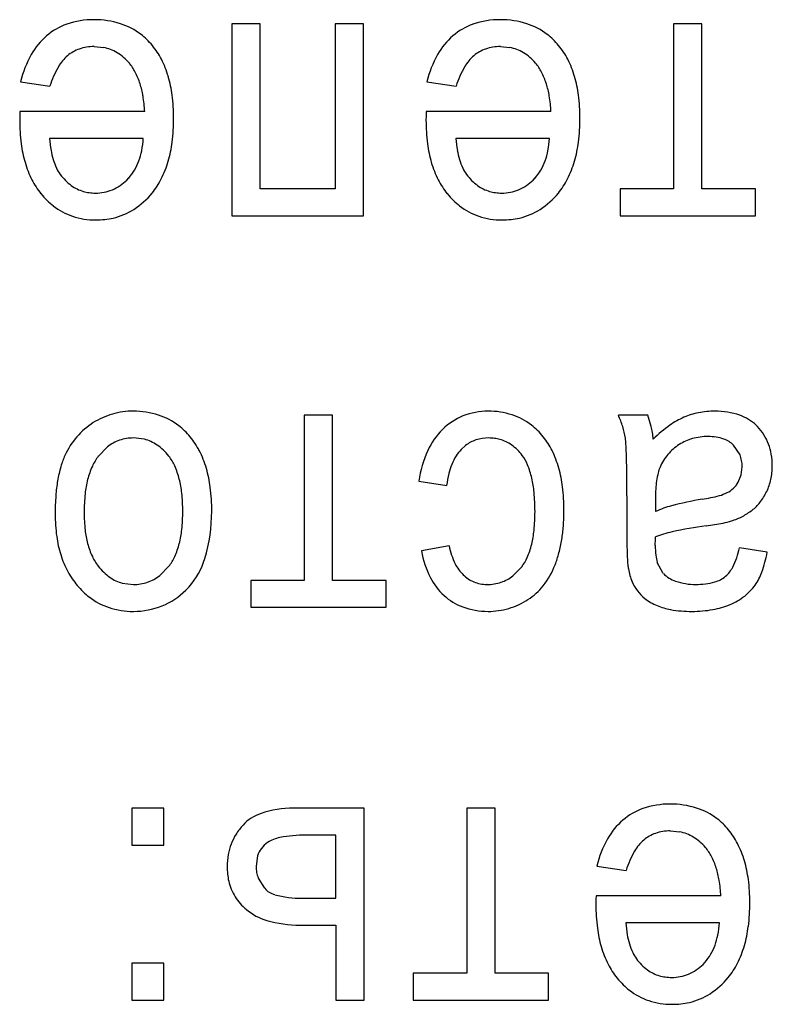
# Model space of a CAD drawing. Units: millimetres. Extents: x 0 to 420, y 0 to 297.
# Drawn here: x 258 to 261, y 182 to 186 of the extents above; entities that cross this region are included whole.
import ezdxf

# ---------------------------------------------------------------- set-up
doc = ezdxf.new("R2010")
doc.units = ezdxf.units.MM
doc.linetypes.add('K5LT_BASIC', pattern=[0])
doc.layers.add('Системный слой', color=7, linetype='Continuous')

msp = doc.modelspace()

# ---------------------------------------------------------------- linework, layer by layer
at = {"layer": 'Системный слой', "color": 5, "linetype": 'K5LT_BASIC', "lineweight": 30, "true_color": 0x0000ff}
for p, q in [((258.9268, 185.6964), (258.9268, 185.0085)), ((259.0284, 185.6964), (258.9268, 185.6964)), ((259.0284, 185.1048), (259.0284, 185.6964)), ((259.3988, 185.6964), (259.2972, 185.6964)), ((259.2972, 185.6964), (259.2972, 185.1048)), ((259.3988, 185.0085), (259.3988, 185.6964)), ((260.6106, 185.6964), (260.509, 185.6964)), ((260.509, 185.6964), (260.509, 185.1048)), ((260.6106, 185.1048), (260.6106, 185.6964)), ((258.4332, 185.6149), (258.4672, 185.6116)), ((259.8884, 185.6149), (259.9224, 185.6116)), ((258.1703, 185.489), (258.2749, 185.4731)), ((259.6255, 185.489), (259.7301, 185.4731)), ((258.167, 185.3602), (258.1669, 185.3559)), ((258.1671, 185.3657), (258.167, 185.3602)), ((258.1672, 185.3728), (258.1671, 185.3657)), ((258.1674, 185.3794), (258.1672, 185.3728)), ((258.1675, 185.3821), (258.1674, 185.3794)), ((258.6146, 185.3821), (258.1675, 185.3821)), ((259.6222, 185.3602), (259.6221, 185.3559)), ((259.6223, 185.3657), (259.6222, 185.3602)), ((259.6224, 185.3728), (259.6223, 185.3657)), ((259.6226, 185.3794), (259.6224, 185.3728)), ((259.6227, 185.3821), (259.6226, 185.3794)), ((260.0698, 185.3821), (259.6227, 185.3821)), ((258.1669, 185.3559), (258.1669, 185.3525)), ((258.1669, 185.3525), (258.1669, 185.3511)), ((259.6221, 185.3559), (259.6221, 185.3525)), ((259.6221, 185.3525), (259.6221, 185.3511)), ((258.6093, 185.2858), (258.2738, 185.2858)), ((260.0645, 185.2858), (259.729, 185.2858)), ((258.5506, 185.1368), (258.5574, 185.144)), ((260.0059, 185.1368), (260.0126, 185.144)), ((259.2972, 185.1048), (259.0284, 185.1048)), ((260.3174, 185.1048), (260.3174, 185.0085)), ((260.509, 185.1048), (260.3174, 185.1048)), ((260.8022, 185.1048), (260.6106, 185.1048)), ((260.8022, 185.0085), (260.8022, 185.1048)), ((258.9268, 185.0085), (259.3988, 185.0085)), ((260.3174, 185.0085), (260.8022, 185.0085)), ((259.1861, 184.2938), (259.1861, 183.7022)), ((259.2877, 184.2938), (259.1861, 184.2938)), ((259.2877, 183.7022), (259.2877, 184.2938)), ((260.4169, 184.2938), (260.3111, 184.2938)), ((260.4291, 184.2541), (260.4169, 184.2938)), ((260.8096, 184.2536), (260.805, 184.2581)), ((258.6133, 184.2077), (258.5741, 184.2124)), ((258.4814, 184.1808), (258.4484, 184.1467)), ((259.7481, 184.1711), (259.7642, 184.1858)), ((260.7469, 184.1518), (260.7238, 184.187)), ((260.7511, 184.0803), (260.7545, 184.1091)), ((259.5967, 184.0578), (259.6962, 184.042)), ((260.7408, 184.0547), (260.7511, 184.0803)), ((260.3418, 184.0057), (260.3418, 183.8505)), ((260.444, 183.9915), (260.4444, 183.9488)), ((260.4436, 183.8411), (260.4437, 183.8465)), ((260.4437, 183.8465), (260.4439, 183.8536)), ((260.4439, 183.8536), (260.444, 183.8578)), ((259.7047, 183.8261), (259.6062, 183.8081)), ((260.4434, 183.8316), (260.4435, 183.8339)), ((260.4434, 183.8299), (260.4434, 183.8316)), ((260.4434, 183.8285), (260.4434, 183.8299)), ((260.4434, 183.8277), (260.4434, 183.8285)), ((260.4434, 183.8274), (260.4434, 183.8277)), ((260.4435, 183.837), (260.4436, 183.8411)), ((260.4435, 183.8339), (260.4435, 183.837)), ((260.8445, 183.8028), (260.745, 183.8187)), ((258.6687, 183.7197), (258.7014, 183.753)), ((259.965, 183.7509), (259.9337, 183.7185)), ((260.4722, 183.7269), (260.4506, 183.7666)), ((259.1861, 183.7022), (258.9945, 183.7022)), ((258.9945, 183.7022), (258.9945, 183.6059)), ((259.4792, 183.7022), (259.2877, 183.7022)), ((259.4792, 183.6059), (259.4792, 183.7022)), ((258.5344, 183.6924), (258.5741, 183.6874)), ((258.7624, 183.6674), (258.7739, 183.6796)), ((259.8407, 183.6874), (259.8395, 183.6874)), ((258.9945, 183.6059), (259.4792, 183.6059)), ((258.6834, 182.886), (258.568, 182.886)), ((258.568, 182.886), (258.568, 182.7537)), ((258.6834, 182.7537), (258.6834, 182.886)), ((259.4009, 182.886), (259.1475, 182.886)), ((259.4009, 182.1981), (259.4009, 182.886)), ((259.7682, 182.886), (259.7682, 182.2944)), ((259.8698, 182.886), (259.7682, 182.886)), ((259.8698, 182.2944), (259.8698, 182.886)), ((259.2993, 182.7897), (259.1926, 182.7897)), ((259.2993, 182.5632), (259.2993, 182.7897)), ((260.4969, 182.8045), (260.531, 182.8012)), ((258.568, 182.7537), (258.6834, 182.7537)), ((259.0189, 182.7153), (259.0136, 182.6777)), ((260.234, 182.6786), (260.3387, 182.6627)), ((259.0213, 182.6358), (259.0443, 182.5992)), ((260.2312, 182.5717), (260.2312, 182.569)), ((260.6783, 182.5717), (260.2312, 182.5717)), ((259.179, 182.5632), (259.2993, 182.5632)), ((260.2308, 182.5553), (260.2307, 182.5498)), ((260.2307, 182.5498), (260.2307, 182.5455)), ((260.2307, 182.5455), (260.2307, 182.5421)), ((260.2307, 182.5421), (260.2307, 182.5407)), ((260.231, 182.5624), (260.2308, 182.5553)), ((260.2312, 182.569), (260.231, 182.5624)), ((259.171, 182.4669), (259.2993, 182.4669)), ((259.2993, 182.4669), (259.2993, 182.1981)), ((260.673, 182.4754), (260.3376, 182.4754)), ((258.6834, 182.3304), (258.568, 182.3304)), ((258.568, 182.3304), (258.568, 182.1981)), ((258.6834, 182.1981), (258.6834, 182.3304)), ((260.6144, 182.3264), (260.6212, 182.3336)), ((259.7682, 182.2944), (259.5766, 182.2944)), ((259.5766, 182.2944), (259.5766, 182.1981)), ((260.0613, 182.2944), (259.8698, 182.2944)), ((260.0613, 182.1981), (260.0613, 182.2944)), ((258.568, 182.1981), (258.6834, 182.1981)), ((259.2993, 182.1981), (259.4009, 182.1981)), ((259.5766, 182.1981), (260.0613, 182.1981))]:
    msp.add_line(p, q, dxfattribs=at)
for centre, radius, start, end in [((258.4043, 185.4933), 0.2131, 108.8916, 131.4546), ((258.4333, 185.4085), 0.3028, 90, 108.8916), ((258.4333, 185.3963), 0.3149, 72.5384, 90), ((258.4567, 185.4705), 0.2371, 52.3892, 72.5384), ((259.8595, 185.4933), 0.2131, 108.8916, 131.4546), ((259.8885, 185.4085), 0.3028, 90, 108.8916), ((259.8885, 185.3963), 0.3149, 72.5384, 90), ((259.9119, 185.4705), 0.2371, 52.3892, 72.5384), ((258.4259, 185.4633), 0.2499, 130.607, 150.467), ((258.4483, 185.4596), 0.2509, 46.0892, 52.3892), ((259.8811, 185.4633), 0.2499, 130.607, 150.467), ((259.9035, 185.4596), 0.2509, 46.0892, 52.3892), ((258.4238, 185.481), 0.1324, 109.089, 130.1729), ((258.4332, 185.4538), 0.1612, 90, 109.089), ((258.4377, 185.4642), 0.1504, 58.7691, 78.6559), ((258.4292, 185.4398), 0.2783, 40.1079, 46.0892), ((258.4248, 185.4419), 0.2804, 27.0455, 39.1949), ((259.879, 185.481), 0.1324, 109.089, 130.1729), ((259.8884, 185.4538), 0.1612, 90, 109.089), ((259.8929, 185.4642), 0.1504, 58.7691, 78.6559), ((259.8844, 185.4398), 0.2783, 40.1079, 46.0892), ((259.88, 185.4419), 0.2804, 27.0455, 39.1949), ((258.5292, 185.4047), 0.3687, 150.467, 166.792), ((258.4409, 185.4636), 0.1567, 130.8696, 149.8041), ((258.42, 185.435), 0.1845, 40.8309, 58.7691), ((259.9844, 185.4047), 0.3687, 150.467, 166.792), ((259.8961, 185.4636), 0.1567, 130.8696, 149.8041), ((259.8752, 185.435), 0.1845, 40.8309, 58.7691), ((258.5981, 185.3721), 0.3386, 149.8041, 162.6525), ((258.4113, 185.4351), 0.1911, 27.5357, 39.125), ((258.3566, 185.4071), 0.357, 16.2825, 27.0455), ((260.0533, 185.3721), 0.3386, 149.8041, 162.6525), ((259.8665, 185.4351), 0.1911, 27.5357, 39.125), ((259.8118, 185.4071), 0.357, 16.2825, 27.0455), ((258.3508, 185.4035), 0.2593, 17.5924, 27.5357), ((258.2867, 185.3867), 0.4298, 7.289, 16.2825), ((259.806, 185.4035), 0.2593, 17.5924, 27.5357), ((259.7419, 185.3867), 0.4298, 7.289, 16.2825), ((258.295, 185.3858), 0.3178, 9.4338, 17.5924), ((259.7502, 185.3858), 0.3178, 9.4338, 17.5924), ((258.1247, 185.3575), 0.4905, 2.8687, 9.4338), ((258.0644, 185.3583), 0.6539, 0, 7.289), ((259.5799, 185.3575), 0.4905, 2.8687, 9.4338), ((259.5196, 185.3583), 0.6539, 0, 7.289), ((258.8389, 185.3511), 0.672, 180, 187.2008), ((258.0296, 185.3583), 0.6887, 352.8374, 0), ((260.2941, 185.3511), 0.672, 180, 187.2008), ((259.4848, 185.3583), 0.6887, 352.8374, 0), ((258.6045, 185.3214), 0.4357, 187.2008, 196.1468), ((258.7379, 185.3224), 0.4655, 184.5174, 189.8095), ((258.2795, 185.3046), 0.3304, 349.0364, 356.7331), ((258.2703, 185.328), 0.4461, 343.9353, 352.8374), ((260.0597, 185.3214), 0.4357, 187.2008, 196.1468), ((260.1931, 185.3224), 0.4655, 184.5174, 189.8095), ((259.7347, 185.3046), 0.3304, 349.0364, 356.7331), ((259.7255, 185.328), 0.4461, 343.9353, 352.8374), ((258.558, 185.2913), 0.283, 189.8095, 196.5988), ((258.3728, 185.2865), 0.2353, 339.914, 349.0364), ((260.0132, 185.2913), 0.283, 189.8095, 196.5988), ((259.828, 185.2865), 0.2353, 339.914, 349.0364), ((258.5304, 185.3), 0.3586, 196.1468, 206.9481), ((258.4965, 185.273), 0.2188, 196.5988, 205.3308), ((258.4007, 185.2763), 0.2056, 329.517, 339.914), ((258.3465, 185.3061), 0.3668, 333.1759, 343.9353), ((259.9856, 185.3), 0.3586, 196.1468, 206.9481), ((259.9517, 185.273), 0.2188, 196.5988, 205.3308), ((259.8559, 185.2763), 0.2056, 329.517, 339.914), ((259.8017, 185.3061), 0.3668, 333.1759, 343.9353), ((258.4228, 185.2381), 0.1373, 205.3308, 216.3625), ((258.4602, 185.2645), 0.183, 216.0923, 233.6083), ((258.4241, 185.2625), 0.1784, 318.353, 329.517), ((259.878, 185.2381), 0.1373, 205.3308, 216.3625), ((259.9154, 185.2645), 0.183, 216.0923, 233.6083), ((259.8793, 185.2625), 0.1784, 318.353, 329.517), ((258.457, 185.2627), 0.2763, 206.9481, 219.2595), ((258.4328, 185.2274), 0.1368, 233.6083, 253.8916), ((258.4367, 185.2508), 0.1612, 292.6554, 314.9827), ((258.4225, 185.2676), 0.2816, 320.8908, 333.1759), ((259.9122, 185.2627), 0.2763, 206.9481, 219.2595), ((259.888, 185.2274), 0.1368, 233.6083, 253.8916), ((259.8919, 185.2508), 0.1612, 292.6554, 314.9827), ((259.8777, 185.2676), 0.2816, 320.8908, 333.1759), ((258.4745, 185.2742), 0.297, 218.8507, 225.1368), ((258.4351, 185.2356), 0.1454, 253.8916, 262.2599), ((258.4384, 185.2599), 0.1699, 262.2599, 270), ((258.4384, 185.2466), 0.1566, 270, 292.6554), ((258.4269, 185.2638), 0.2758, 302.7025, 320.9298), ((259.9297, 185.2742), 0.297, 218.8507, 225.1368), ((259.8904, 185.2356), 0.1454, 253.8916, 262.2599), ((259.8937, 185.2599), 0.1699, 262.2599, 270), ((259.8937, 185.2466), 0.1566, 270, 292.6554), ((259.8821, 185.2638), 0.2758, 302.7025, 320.9298), ((258.4429, 185.2425), 0.2523, 225.1368, 231.9588), ((258.4273, 185.2226), 0.2271, 231.9588, 251.7034), ((259.8981, 185.2425), 0.2523, 225.1368, 231.9588), ((259.8826, 185.2226), 0.2271, 231.9588, 251.7034), ((258.439, 185.2577), 0.2641, 251.7034, 270), ((258.4492, 185.229), 0.2345, 282.9197, 302.7025), ((259.8942, 185.2577), 0.2641, 251.7034, 270), ((259.9045, 185.229), 0.2345, 282.9197, 302.7025), ((258.439, 185.2968), 0.3031, 270, 276.2078), ((258.4437, 185.2533), 0.2593, 276.2078, 282.9197), ((259.8942, 185.2968), 0.3031, 270, 276.2078), ((259.8989, 185.2533), 0.2593, 276.2078, 282.9197), ((258.5741, 184.036), 0.2727, 90, 106.0307), ((258.5741, 184.0157), 0.293, 72.097, 90), ((259.845, 184.0654), 0.2433, 90, 111.8493), ((259.845, 184.0306), 0.2781, 72.045, 90), ((260.6485, 184.0518), 0.2561, 101.3296, 113.5815), ((260.657, 184.0094), 0.2993, 90, 101.3296), ((260.657, 184.0331), 0.2756, 71.1524, 90), ((258.5734, 184.0428), 0.2662, 122.4758, 139.1446), ((258.5719, 184.0436), 0.2647, 106.0307, 122.3018), ((258.5914, 184.0692), 0.2368, 52.162, 72.097), ((259.8361, 184.0878), 0.2192, 111.8493, 134.8847), ((259.8612, 184.0805), 0.2256, 52.0915, 72.045), ((260.0106, 184.1549), 0.3311, 17.3116, 24.8161), ((260.6542, 184.0353), 0.2735, 113.3026, 125.4333), ((260.6939, 184.1414), 0.1611, 46.4241, 71.1524), ((258.5791, 184.0534), 0.2567, 45.9894, 52.162), ((258.5558, 184.0292), 0.2904, 40.186, 45.9894), ((259.8604, 184.0617), 0.2548, 134.6375, 155.4328), ((259.849, 184.0648), 0.2455, 45.3614, 52.0915), ((259.823, 184.0385), 0.2825, 39.0877, 45.3614), ((260.0266, 184.1599), 0.3143, 9.6089, 17.3116), ((260.124, 184.1863), 0.3126, 8.5106, 12.5288), ((260.0439, 184.1743), 0.3936, 4.9298, 8.5106), ((260.7834, 183.8537), 0.4963, 125.4333, 134.43), ((260.6732, 184.1234), 0.1885, 32.1941, 43.6796), ((258.5871, 184.031), 0.2843, 139.1446, 155.2691), ((258.5712, 184.0668), 0.1451, 108.8096, 128.2065), ((258.5741, 184.0582), 0.1542, 90, 108.8096), ((258.5787, 184.0689), 0.143, 55.7812, 75.9816), ((258.5704, 184.0441), 0.2695, 27.132, 39.7774), ((259.8381, 184.0903), 0.1208, 107.9122, 127.7162), ((259.8463, 184.065), 0.1474, 90, 107.9122), ((259.8463, 184.0456), 0.1668, 82.6241, 90), ((259.8494, 184.0696), 0.1426, 74.6465, 82.6241), ((259.8519, 184.0789), 0.1329, 54.4603, 74.6465), ((259.8329, 184.0483), 0.2687, 26.3636, 38.795), ((259.9946, 184.1716), 0.3443, 3.075, 6.794), ((260.6221, 184.0431), 0.1731, 105.3754, 122.4944), ((260.633, 184.0034), 0.2143, 90, 105.3754), ((260.633, 184.0432), 0.1745, 71.3275, 90), ((260.6595, 184.1215), 0.0918, 45.4745, 71.3275), ((260.6781, 184.1265), 0.1827, 20.5281, 32.1941), ((258.5523, 184.0302), 0.1898, 38.2711, 55.7812), ((258.4922, 184.0041), 0.3574, 16.1554, 27.132), ((259.9872, 184.0038), 0.3941, 155.4328, 172.1203), ((259.847, 184.0748), 0.138, 135.783, 147.876), ((259.8288, 184.0465), 0.1727, 36.7727, 54.4603), ((259.7487, 184.0066), 0.3626, 15.6683, 26.3636), ((258.5008, 184.0914), 1.8403, 1.4667, 3.075), ((260.6269, 184.0364), 0.1813, 122.6426, 139.7851), ((260.6662, 184.1221), 0.1955, 9.5918, 20.5281), ((258.5942, 184.0299), 0.2912, 155.6606, 163.9474), ((258.5923, 184.0362), 0.1815, 142.455, 155.4242), ((258.5515, 184.0357), 0.1871, 24.2506, 36.7923), ((259.8929, 184.046), 0.1922, 147.876, 158.1177), ((259.8337, 184.053), 0.1649, 22.7223, 35.9842), ((257.0364, 184.0539), 3.3052, 0.5708, 1.4667), ((260.6244, 184.0386), 0.178, 139.7851, 157.0909), ((260.6496, 184.1135), 0.1045, 10.179, 21.5113), ((260.6251, 184.1091), 0.1295, 0, 10.179), ((260.6086, 184.1123), 0.2539, 0, 9.5918), ((258.7556, 183.9835), 0.4591, 163.9474, 170.545), ((258.6837, 183.9943), 0.282, 155.4242, 165.8197), ((258.4628, 183.9958), 0.2844, 14.0857, 24.2506), ((258.4135, 183.9813), 0.4394, 7.166, 16.1554), ((259.9364, 184.0285), 0.2392, 158.1177, 166.402), ((259.7159, 184.0037), 0.2926, 12.7775, 22.7223), ((259.6669, 183.9836), 0.4476, 6.9466, 15.6683), ((260.593, 184.0524), 0.1437, 157.3256, 165.7937), ((260.6216, 184.1123), 0.2409, 354.03, 0), ((258.8737, 183.9638), 0.579, 170.545, 175.7924), ((258.7673, 183.9732), 0.3682, 165.8197, 173.8436), ((258.3828, 183.9757), 0.3669, 6.1491, 14.0857), ((260.072, 183.9957), 0.3787, 166.402, 172.9838), ((259.6105, 183.9798), 0.4007, 5.4537, 12.7775), ((252.1982, 184.0057), 8.1436, 0, 0.57076), ((260.8121, 184.0075), 0.3677, 171.9417, 176.5112), ((260.7178, 184.0209), 0.2724, 165.7937, 171.9417), ((260.6566, 184.1024), 0.0967, 313.4518, 330.4221), ((260.6643, 184.1067), 0.1978, 340.8548, 347.6072), ((260.6542, 184.1089), 0.2081, 347.6072, 354.03), ((258.164, 183.9499), 0.6909, 0, 7.166), ((259.4113, 183.9525), 0.705, 0, 6.9466), ((261.0745, 183.9915), 0.6306, 176.5112, 180), ((260.6615, 184.0973), 0.0897, 295.821, 313.4518), ((260.6508, 184.1121), 0.2122, 322.125, 334.5227), ((260.6727, 184.1038), 0.1889, 333.944, 340.8548), ((259.1942, 183.9402), 0.9003, 175.7924, 180), ((259.0226, 183.9457), 0.625, 173.8436, 180), ((258.1403, 183.9496), 0.6108, 0, 6.1491), ((259.2905, 183.9492), 0.7221, 0, 5.4537), ((260.7979, 182.8454), 1.1625, 99.2479, 104.7682), ((260.5054, 184.6362), 0.6521, 279.328, 284.8978), ((260.6369, 184.142), 0.1407, 284.8978, 296.907), ((258.1427, 183.9496), 0.6084, 353.8276, 0), ((258.2655, 183.9499), 0.5893, 343.3282, 0), ((259.3412, 183.9492), 0.6714, 354.2194, 0), ((259.3873, 183.9525), 0.729, 355.6406, 0), ((260.5889, 183.6382), 0.3426, 104.7682, 114.9468), ((260.6462, 184.1401), 0.2354, 297.6383, 307.812), ((260.6957, 184.0772), 0.1554, 307.6262, 322.125), ((258.894, 183.9402), 0.6001, 180, 187.7521), ((258.9568, 183.9457), 0.5592, 180, 186.483), ((260.6282, 184.2083), 0.306, 280.8871, 286.7427), ((260.6434, 184.1455), 0.2415, 287.5945, 297.6383), ((258.7413, 183.9212), 0.3423, 186.483, 194.7721), ((258.3901, 183.9228), 0.3596, 345.796, 353.8276), ((259.6347, 183.9195), 0.3764, 346.4967, 354.2194), ((259.5455, 183.9404), 0.5704, 350.7119, 355.6406), ((260.8309, 182.3905), 1.5213, 97.7494, 102.4239), ((260.4653, 185.0552), 1.1684, 277.8914, 280.8871), ((258.6975, 183.9134), 0.4018, 187.7521, 197.2296), ((259.6072, 183.9303), 0.5079, 345.1826, 350.7119), ((262.3471, 183.8505), 2.0053, 180, 181.108), ((260.5863, 183.5005), 0.3846, 102.4239, 111.7286), ((258.671, 183.9027), 0.2696, 194.7721, 205.2214), ((258.4711, 183.9023), 0.276, 335.4131, 345.796), ((259.9398, 183.8639), 0.3382, 189.5081, 206.7166), ((259.9681, 183.8797), 0.2688, 191.5131, 206.0954), ((259.7305, 183.8965), 0.278, 336.128, 346.4967), ((261.3039, 183.8304), 0.9619, 181.108, 182.7079), ((260.7431, 183.8274), 0.2997, 180, 186.773), ((260.4423, 183.8863), 0.3101, 333.9144, 347.4029), ((258.638, 183.895), 0.3395, 197.2296, 208.3822), ((258.5952, 183.867), 0.1858, 205.2214, 217.8168), ((258.5598, 183.8617), 0.1785, 322.4922, 335.4131), ((258.571, 183.8584), 0.2704, 318.6105, 343.3282), ((259.8353, 183.8501), 0.1633, 322.5862, 336.128), ((259.6979, 183.9063), 0.4141, 339.0582, 345.1826), ((260.9557, 183.8139), 0.6133, 182.7079, 185.2149), ((260.6049, 183.811), 0.1605, 186.773, 196.0313), ((260.421, 183.8813), 0.4307, 339.7273, 349.4969), ((258.6005, 183.8699), 0.1918, 217.5476, 234.8093), ((259.8491, 183.8214), 0.1363, 206.0954, 226.6305), ((259.8093, 183.8644), 0.295, 322.0578, 338.9292), ((260.5376, 183.7757), 0.1935, 185.2149, 189.679), ((260.5667, 183.7847), 0.2237, 190.6961, 202.946), ((260.6297, 183.7946), 0.1015, 310.2223, 333.9144), ((258.5857, 183.8667), 0.28, 208.3822, 220.6671), ((258.57, 183.8267), 0.1389, 234.8093, 255.1244), ((258.5767, 183.8367), 0.1489, 288.8344, 308.1691), ((259.8279, 183.8076), 0.2129, 206.7166, 228.4552), ((259.8382, 183.8044), 0.1165, 224.7548, 247.4209), ((259.8467, 183.8291), 0.1407, 288.479, 308.1801), ((260.5528, 183.8066), 0.1133, 224.6624, 251.1886), ((260.6295, 183.795), 0.102, 285.4789, 310.1407), ((260.618, 183.8085), 0.2207, 326.0641, 339.7273), ((258.6001, 183.8726), 0.2949, 219.7074, 225.6712), ((258.5741, 183.8442), 0.1568, 270, 288.8344), ((258.5789, 183.8532), 0.2611, 292.0552, 314.6482), ((259.8405, 183.8099), 0.1224, 247.4209, 269.5199), ((259.8407, 183.8471), 0.1597, 270, 288.479), ((259.8727, 183.815), 0.2147, 302.2521, 322.0578), ((260.4883, 183.7515), 0.1386, 202.946, 218.5291), ((260.5883, 183.9107), 0.2232, 251.1886, 270), ((260.5883, 183.944), 0.2565, 270, 285.4789), ((260.6504, 183.7919), 0.1846, 307.8283, 324.7164), ((258.5733, 183.8452), 0.2565, 225.6712, 232.0656), ((258.5595, 183.8274), 0.234, 232.0656, 251.909), ((259.8195, 183.7891), 0.1936, 226.6655, 250.0883), ((259.8419, 183.8595), 0.2688, 286.5134, 302.7432), ((260.4712, 183.7245), 0.1088, 213.0085, 232.8533), ((260.5274, 183.7987), 0.202, 232.8533, 247.3871), ((260.6213, 183.8294), 0.232, 292.7749, 307.8283), ((258.5741, 183.8721), 0.281, 251.909, 270), ((258.5741, 183.865), 0.2738, 270, 292.0552), ((259.8445, 183.8579), 0.2668, 250.0883, 270), ((259.8445, 183.8508), 0.2597, 270, 286.5134), ((260.5326, 183.7978), 0.2031, 245.9263, 260.3287), ((260.5739, 184.0403), 0.4492, 260.3287, 270), ((260.5739, 184.0265), 0.4354, 270, 280.0604), ((260.5972, 183.8956), 0.3024, 280.0604, 292.1392), ((260.4971, 182.5981), 0.3028, 90, 108.8916), ((260.4971, 182.5859), 0.3149, 72.5384, 90), ((259.0803, 182.7204), 0.1547, 108.4806, 137.1078), ((259.1475, 182.5194), 0.3666, 90, 108.4806), ((260.468, 182.6829), 0.2131, 108.8916, 131.4546), ((260.5204, 182.6601), 0.2371, 52.3892, 72.5384), ((259.1354, 182.6707), 0.2288, 137.3744, 147.8171), ((260.4896, 182.6529), 0.2499, 130.607, 150.467), ((260.512, 182.6492), 0.2509, 46.0892, 52.3892), ((260.493, 182.6294), 0.2783, 40.1079, 46.0892), ((259.1131, 182.6847), 0.2025, 147.8171, 158.9184), ((259.1926, 182.2916), 0.4981, 90, 100.8728), ((260.4875, 182.6706), 0.1324, 109.089, 130.1729), ((260.4969, 182.6434), 0.1612, 90, 109.089), ((260.5014, 182.6538), 0.1504, 58.7691, 78.6559), ((260.4885, 182.6315), 0.2804, 27.0455, 39.1949), ((259.1154, 182.6838), 0.205, 158.9184, 169.8914), ((259.1065, 182.6868), 0.0922, 124.054, 143.1371), ((259.1221, 182.6585), 0.1244, 100.8728, 122.7236), ((260.593, 182.5943), 0.3687, 150.467, 166.792), ((260.5046, 182.6532), 0.1567, 130.8696, 149.8041), ((260.4837, 182.6246), 0.1845, 40.8309, 58.7691), ((260.4203, 182.5967), 0.357, 16.2825, 27.0455), ((259.1513, 182.6774), 0.2415, 169.8914, 180), ((259.1047, 182.6882), 0.0899, 143.1371, 162.4639), ((260.6618, 182.5617), 0.3386, 149.8041, 162.6525), ((260.4751, 182.6247), 0.1911, 27.5357, 39.125), ((260.4146, 182.5931), 0.2593, 17.5924, 27.5357), ((259.1356, 182.6777), 0.122, 180, 190.3625), ((260.3504, 182.5763), 0.4298, 7.289, 16.2825), ((259.1743, 182.6774), 0.2644, 180, 186.0637), ((259.1238, 182.6721), 0.2137, 186.0637, 192.8097), ((259.1225, 182.6753), 0.1087, 190.3625, 201.3424), ((260.3588, 182.5754), 0.3178, 9.4338, 17.5924), ((259.0942, 182.6653), 0.1833, 192.8097, 211.8538), ((260.1884, 182.5471), 0.4905, 2.8687, 9.4338), ((260.1282, 182.5479), 0.6539, 0, 7.289), ((259.0991, 182.6453), 0.0716, 220.0944, 255.0511), ((259.179, 182.9449), 0.3817, 255.0511, 270), ((259.0948, 182.6657), 0.1839, 211.8538, 230.8647), ((260.9026, 182.5407), 0.672, 180, 187.2008), ((260.0934, 182.5479), 0.6887, 352.8374, 0), ((259.1081, 182.6772), 0.2013, 229.997, 253.7428), ((259.171, 182.8931), 0.4262, 253.7428, 270), ((260.8016, 182.512), 0.4655, 184.5174, 189.8095), ((260.3432, 182.4942), 0.3304, 349.0364, 356.7331), ((260.6682, 182.511), 0.4357, 187.2008, 196.1468), ((260.6217, 182.4809), 0.283, 189.8095, 196.5988), ((260.4365, 182.4761), 0.2353, 339.914, 349.0364), ((260.334, 182.5176), 0.4461, 343.9353, 352.8374), ((260.5603, 182.4626), 0.2188, 196.5988, 205.3308), ((260.4644, 182.4659), 0.2056, 329.517, 339.914), ((260.5942, 182.4896), 0.3586, 196.1468, 206.9481), ((260.4866, 182.4277), 0.1373, 205.3308, 216.3625), ((260.4879, 182.4521), 0.1784, 318.353, 329.517), ((260.4102, 182.4957), 0.3668, 333.1759, 343.9353), ((260.5208, 182.4523), 0.2763, 206.9481, 219.2595), ((260.5239, 182.4541), 0.183, 216.0923, 233.6083), ((260.5004, 182.4404), 0.1612, 292.6554, 314.9827), ((260.4863, 182.4572), 0.2816, 320.8908, 333.1759), ((260.4965, 182.417), 0.1368, 233.6083, 253.8916), ((260.5022, 182.4362), 0.1566, 270, 292.6554), ((260.5382, 182.4638), 0.297, 218.8507, 225.1368), ((260.4989, 182.4252), 0.1454, 253.8916, 262.2599), ((260.5022, 182.4495), 0.1699, 262.2599, 270), ((260.4907, 182.4534), 0.2758, 302.7025, 320.9298), ((260.5066, 182.4321), 0.2523, 225.1368, 231.9588), ((260.4911, 182.4122), 0.2271, 231.9588, 251.7034), ((260.513, 182.4186), 0.2345, 282.9197, 302.7025), ((260.5027, 182.4473), 0.2641, 251.7034, 270), ((260.5027, 182.4864), 0.3031, 270, 276.2078), ((260.5074, 182.4429), 0.2593, 276.2078, 282.9197)]:
    msp.add_arc(centre, radius, start, end, dxfattribs=at)

doc.saveas('drawing.dxf')
